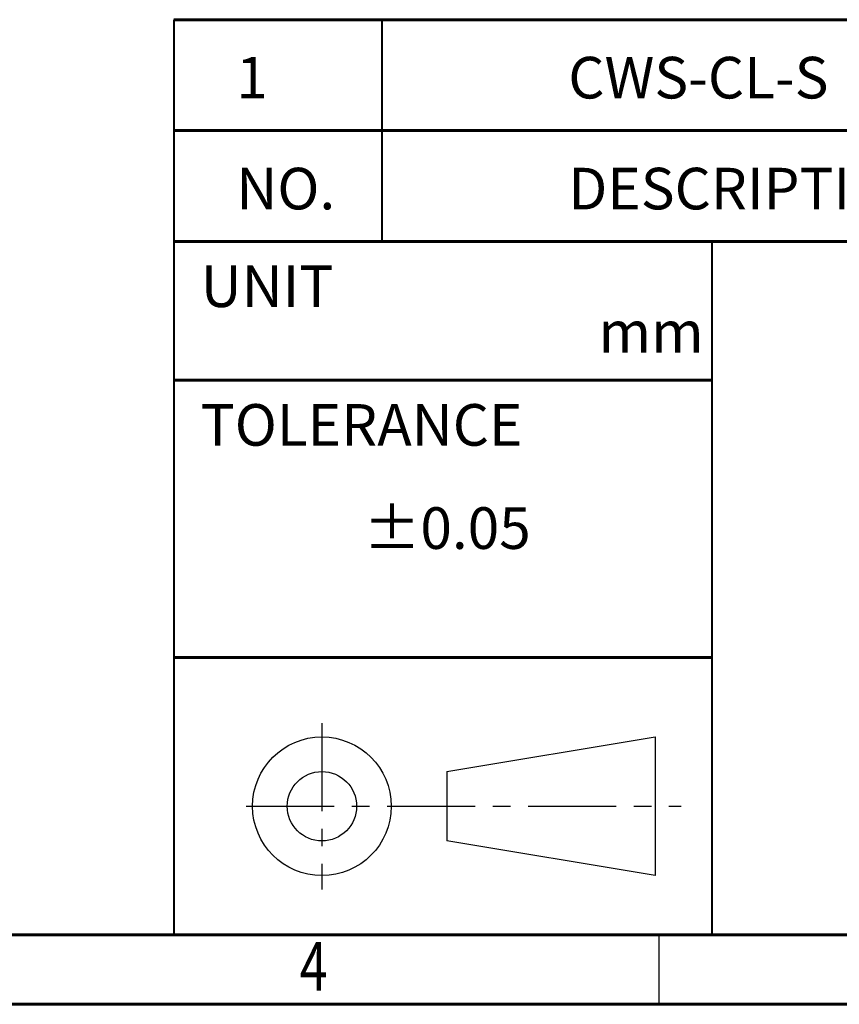
# Model space of a CAD drawing. Units: millimetres. Extents: x 0 to 400, y -479 to -192.
# Drawn here: x 204 to 263, y -479 to -408 of the extents above; entities that cross this region are included whole.
import ezdxf

# ---------------------------------------------------------------- set-up
doc = ezdxf.new("R2010")
doc.units = ezdxf.units.MM
doc.linetypes.add('CENTER', pattern=[10.16, 6.35, -1.27, 1.27, -1.27])
doc.styles.add('SLDTEXTSTYLE0', font='TXT', dxfattribs={"width": 0.75})
doc.styles.add('SLDTEXTSTYLE1', font='TXT', dxfattribs={"width": 0.75, "bigfont": 'bigfont'})

msp = doc.modelspace()

# ---------------------------------------------------------------- linework, layer by layer
at = {"linetype": 'Continuous', "lineweight": 60}
for p, q in [((215, -408.078), (395, -408.078)), ((215, -416.078), (395, -416.078)), ((215, -424.078), (395, -424.078)), ((215, -434.078), (253.8, -434.078)), ((215, -454.078), (253.8, -454.078)), ((395, -474.078), (207.8, -474.078)), ((215, -474.078), (395, -474.078))]:
    msp.add_line(p, q, dxfattribs=at)
at = {"linetype": 'Continuous', "lineweight": 40}
for p, q in [((215, -408.078), (215, -474.078)), ((230, -408.078), (230, -424.078)), ((253.8, -424.078), (253.8, -474.078))]:
    msp.add_line(p, q, dxfattribs=at)
at = {"linetype": 'CENTER'}
for p, q in [((225.684, -458.796), (225.684, -470.796)), ((220.219, -464.796), (251.575, -464.796))]:
    msp.add_line(p, q, dxfattribs=at)
for p, q in [((234.694, -462.296), (249.694, -459.796)), ((249.694, -459.796), (249.694, -469.796)), ((234.694, -462.296), (234.694, -467.296)), ((249.694, -469.796), (234.694, -467.296))]:
    msp.add_line(p, q)
at = {"color": 7, "linetype": 'Continuous', "lineweight": 60}
for p, q in [((395, -474.078), (5, -474.078)), ((400, -479.078), (0, -479.078))]:
    msp.add_line(p, q, dxfattribs=at)
at = {"linetype": 'Continuous', "lineweight": 30}
msp.add_line((250, -479.078), (250, -474.078), dxfattribs=at)
for radius in [5, 2.5]:
    msp.add_circle((225.684, -464.796), radius)

# ---------------------------------------------------------------- texts
at = {"style": 'SLDTEXTSTYLE0', "width": 0.75}
msp.add_text('4', height=3.5, dxfattribs=at).set_placement((224.09, -478.086))
at = {"linetype": 'Continuous', "lineweight": 0, "char_height": 3, "attachment_point": 1, "style": 'SLDTEXTSTYLE1'}
for s, insert in [('{\\Fromans|c129;1}', (219.51, -410.758)), ('{\\Fromans|c129;CWS-CL-S}', (243.442, -410.758)), ('{\\Fromans|c129;NO.}', (219.51, -418.758)), ('{\\Fromans|c129;DESCRIPTION}', (243.442, -418.758)), ('{\\Fromans|c129;UNIT  }', (216.949, -425.798)), ('{\\Fromans|c129;mm}', (245.623, -429.083)), ('{\\Fromans|c129;TOLERANCE  }', (216.949, -435.798)), ('{\\fGulim|b0|i0|c129|p50; \\Fromans|c129;%%P0.05}', (228.691, -443.238))]:
    msp.add_mtext(s, dxfattribs=dict(at, insert=insert))

doc.saveas('drawing.dxf')
